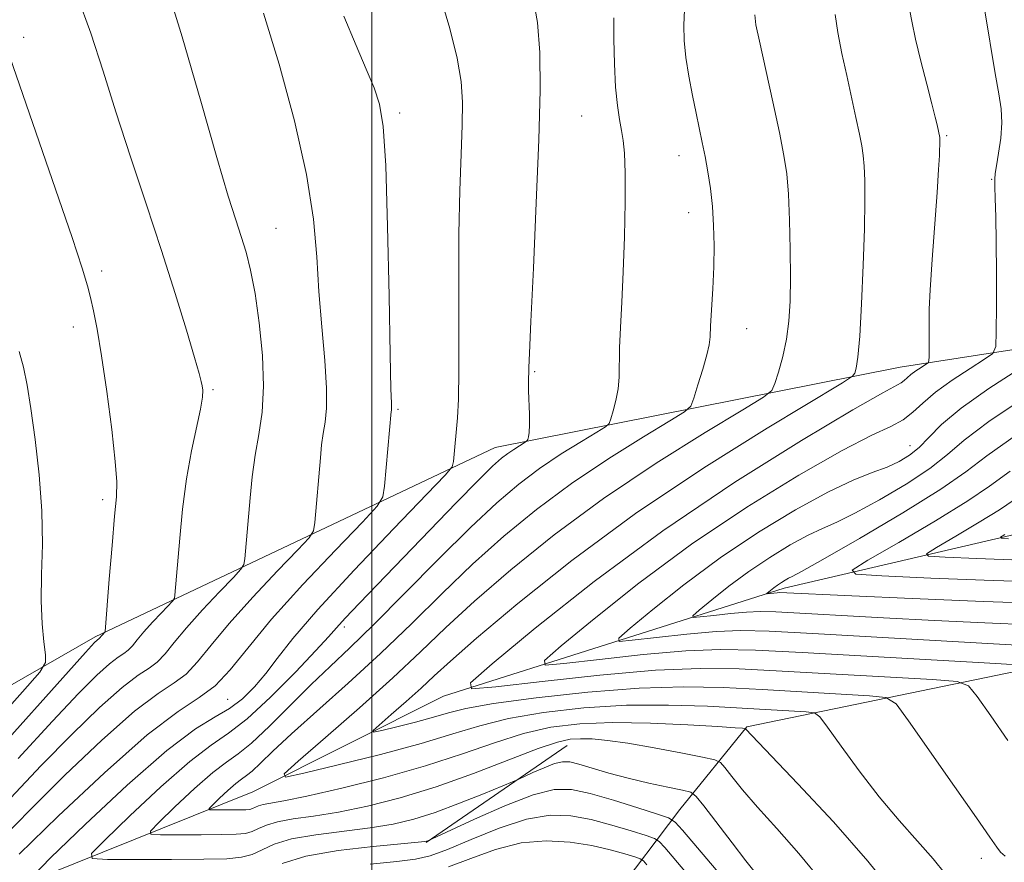
# Model space of a CAD drawing. Extents: x 2187300 to 2190200, y 339800 to 342700.
# Drawn here: x 2189449 to 2189591, y 340862 to 340983 of the extents above; entities that cross this region are included whole.
import ezdxf

# ---------------------------------------------------------------- set-up
doc = ezdxf.new("R2010")
doc.units = 0
doc.header["$MEASUREMENT"] = 0
for name, color, linetype, lineweight in [('32000', 7, 'Continuous', 0), ('DTM HARD BREAKLINE', 7, 'Continuous', 0), ('DTM SPOT ELEVATION', 2, 'Continuous', 13), ('INDEX CONTOUR', 41, 'Continuous', 13), ('INTERMEDIATE CONTOUR', 44, 'Continuous', 0)]:
    doc.layers.add(name, color=color, linetype=linetype, lineweight=lineweight)

msp = doc.modelspace()

# ---------------------------------------------------------------- linework, layer by layer
at = {"layer": '32000', "flags": 128}
msp.add_lwpolyline([(2189500, 342500), (2189500, 340000)], dxfattribs=at)
at = {"layer": 'DTM HARD BREAKLINE'}
for points in [[(2189333.43, 340808.76, 1156.43), (2189375.36, 340842.81, 1140.2), (2189424.22, 340873.35, 1125.18), (2189460.2, 340893.97, 1116.28), (2189517.72, 340921.19, 1104.79), (2189576.02, 340932.77, 1094.86), (2189640.6, 340942.78, 1081.47), (2189688.86, 340948.34, 1071.1), (2189733.47, 340960, 1062.01), (2189768.04, 340964.13, 1054.74)], [(2189343.96, 340790.44, 1147.73), (2189380.84, 340816.93, 1126.49), (2189414.63, 340835.83, 1116.54), (2189444.09, 340856.06, 1107.31), (2189482.86, 340871.67, 1098.52), (2189510.32, 340885.4, 1094.41), (2189559.3, 340900.94, 1085.54), (2189598.24, 340910.03, 1078.54), (2189651.75, 340920.55, 1071.91), (2189701.59, 340934.79, 1066.12), (2189733.6, 340946.32, 1058.46), (2189762.99, 340956.12, 1054.65), (2189769.49, 340957.51, 1053.42)], [(2189553.96, 340880.99, 1099.88), (2189603.99, 340891.31, 1090.58), (2189657.9, 340897.05, 1082.03), (2189704.26, 340910.44, 1072.26), (2189738.29, 340932.16, 1061.97), (2189766.41, 340947.84, 1057.71)], [(2189371.21, 340772.24, 1148.06), (2189391.39, 340801.87, 1138.97), (2189426.44, 340814.03, 1131.24), (2189452.22, 340836.24, 1120.14), (2189468.1, 340839.61, 1116.48), (2189482.89, 340842.78, 1115.25), (2189495.97, 340849.65, 1117.04), (2189514.89, 340852.35, 1117.25), (2189534.68, 340856.35, 1113.85), (2189544.32, 340869.1, 1105.07), (2189553.96, 340880.99, 1099.88)], [(2189507.8, 340864.34, 1106.1), (2189528.09, 340878.33, 1102.83)]]:
    msp.add_polyline3d(points, dxfattribs=at)
at = {"layer": 'DTM SPOT ELEVATION'}
for p in [(2189449.92, 340980.18, 1115.55), (2189503.99, 340969.32, 1107.63), (2189530.2, 340968.87, 1102.95), (2189582.7, 340966.05, 1093.82), (2189544.2, 340963.18, 1100.66), (2189589.2, 340959.76, 1092.07), (2189545.6, 340954.97, 1100.66), (2189486.21, 340952.71, 1111.11), (2189461.14, 340946.58, 1115.62), (2189457.03, 340938.53, 1116.53), (2189553.93, 340938.28, 1099.19), (2189523.44, 340932.09, 1103.83), (2189477.13, 340929.5, 1113.79), (2189503.77, 340926.7, 1107.8), (2189577.41, 340921.44, 1090.79), (2189461.28, 340913.66, 1116.38), (2189496.04, 340895.37, 1103.57), (2189479.23, 340884.95, 1107.23), (2189587.68, 340862.07, 1096.56)]:
    msp.add_point(p, dxfattribs=at)
at = {"layer": 'INDEX CONTOUR'}
for points in [[(2189575.332, 340856.713, 1100), (2189571.38, 340861.686, 1100), (2189566.4, 340867.334, 1100), (2189561.285, 340872.812, 1100), (2189553.745, 340880.7, 1100), (2189553.698, 340880.721, 1100), (2189553.599, 340880.743, 1100), (2189553.303, 340880.785, 1100), (2189552.247, 340880.876, 1100), (2189549.761, 340881.046, 1100), (2189545.459, 340881.298, 1100), (2189540.078, 340881.531, 1100), (2189534.636, 340881.62, 1100), (2189529.919, 340881.442, 1100), (2189525.769, 340880.932, 1100), (2189521.797, 340880.031, 1100), (2189517.637, 340878.716, 1100), (2189513.023, 340877.111, 1100), (2189507.718, 340875.377, 1100), (2189501.681, 340873.676, 1100), (2189495.674, 340872.173, 1100), (2189490.657, 340871.032, 1100), (2189487.34, 340870.362, 1100), (2189484.37, 340869.832, 1100), (2189483.695, 340869.626, 1100), (2189482.834, 340869.233, 1100), (2189482.422, 340869.121, 1100), (2189481.847, 340869.066, 1100), (2189480.962, 340869.045, 1100), (2189477.217, 340869.038, 1100), (2189476.623, 340869.069, 1100), (2189476.594, 340869.263, 1100), (2189477.105, 340869.789, 1100), (2189478.087, 340870.734, 1100), (2189479.287, 340871.859, 1100), (2189480.41, 340872.847, 1100), (2189481.249, 340873.486, 1100), (2189481.957, 340873.98, 1100), (2189482.778, 340874.642, 1100), (2189483.959, 340875.752, 1100), (2189485.763, 340877.483, 1100), (2189488.457, 340879.979, 1100), (2189496.601, 340887.261, 1100), (2189501.242, 340891.538, 1100), (2189505.737, 340895.886, 1100), (2189510.111, 340900.195, 1100), (2189514.482, 340904.389, 1100), (2189518.969, 340908.41, 1100), (2189523.684, 340912.273, 1100), (2189528.736, 340916.009, 1100), (2189534.08, 340919.585, 1100), (2189539.064, 340922.704, 1100), (2189542.88, 340925.005, 1100), (2189544.982, 340926.307, 1100), (2189545.874, 340927.156, 1100), (2189546.318, 340928.281, 1100), (2189546.915, 340930.185, 1100), (2189547.615, 340932.476, 1100), (2189548.203, 340934.535, 1100), (2189548.524, 340935.949, 1100), (2189548.658, 340937.127, 1100), (2189548.744, 340938.68, 1100), (2189549.058, 340944.021, 1100), (2189549.191, 340947.191, 1100), (2189549.236, 340950.239, 1100), (2189549.173, 340953.118, 1100), (2189548.996, 340955.848, 1100), (2189548.704, 340958.441, 1100), (2189548.336, 340960.864, 1100), (2189547.935, 340963.075, 1100), (2189547.538, 340965.078, 1100), (2189546.649, 340969.272, 1100), (2189546.113, 340971.855, 1100), (2189545.586, 340974.627, 1100), (2189545.163, 340977.319, 1100), (2189544.921, 340979.733, 1100), (2189544.867, 340981.961, 1100), (2189544.982, 340984.172, 1100)], [(2189446.916, 340865.036, 1110), (2189450.833, 340869.077, 1110), (2189455.831, 340874.031, 1110), (2189461.157, 340879.085, 1110), (2189465.863, 340883.246, 1110), (2189469.243, 340885.819, 1110), (2189471.553, 340887.326, 1110), (2189473.29, 340888.598, 1110), (2189474.929, 340890.335, 1110), (2189476.859, 340892.735, 1110), (2189479.446, 340895.868, 1110), (2189482.856, 340899.661, 1110), (2189486.441, 340903.463, 1110), (2189489.35, 340906.483, 1110), (2189490.965, 340908.205, 1110), (2189491.594, 340909.222, 1110), (2189491.776, 340910.408, 1110), (2189492.586, 340919.712, 1110), (2189492.771, 340921.576, 1110), (2189492.992, 340923.227, 1110), (2189493.261, 340924.849, 1110), (2189493.472, 340926.853, 1110), (2189493.486, 340929.71, 1110), (2189493.219, 340933.721, 1110), (2189492.792, 340938.531, 1110), (2189492.377, 340943.614, 1110), (2189492.061, 340948.641, 1110), (2189491.579, 340954.046, 1110), (2189490.58, 340960.457, 1110), (2189488.844, 340968.192, 1110), (2189486.648, 340976.343, 1110), (2189484.401, 340983.694, 1110)], [(2189592.79, 340892.77, 1090), (2189563.442, 340894.411, 1090), (2189557.166, 340894.749, 1090), (2189553.091, 340894.854, 1090), (2189549.551, 340894.715, 1090), (2189545.323, 340894.343, 1090), (2189540.953, 340893.87, 1090), (2189537.435, 340893.456, 1090), (2189535.583, 340893.301, 1090), (2189535.515, 340893.756, 1090), (2189537.171, 340895.21, 1090), (2189540.427, 340897.9, 1090), (2189544.891, 340901.443, 1090), (2189550.105, 340905.304, 1090), (2189555.612, 340908.996, 1090), (2189560.933, 340912.234, 1090), (2189565.593, 340914.779, 1090), (2189569.236, 340916.488, 1090), (2189571.997, 340917.585, 1090), (2189574.132, 340918.383, 1090), (2189575.876, 340919.165, 1090), (2189577.368, 340920.068, 1090), (2189578.723, 340921.196, 1090), (2189580.119, 340922.646, 1090), (2189581.98, 340924.504, 1090), (2189584.794, 340926.85, 1090), (2189588.78, 340929.656, 1090), (2189593.101, 340932.453, 1090)], [(2189591.588, 340908.072, 1080), (2189590.589, 340908.136, 1080), (2189590.451, 340908.293, 1080), (2189591.058, 340908.677, 1080)], [(2189539.58, 340861.146, 1110), (2189539.066, 340861.718, 1110), (2189538.61, 340862.015, 1110), (2189537.819, 340862.289, 1110), (2189536.382, 340862.736, 1110), (2189534.3, 340863.311, 1110), (2189531.656, 340863.912, 1110), (2189528.545, 340864.414, 1110), (2189525.097, 340864.618, 1110), (2189521.461, 340864.304, 1110), (2189517.786, 340863.354, 1110), (2189514.251, 340862.069, 1110), (2189511.038, 340860.85, 1110)]]:
    msp.add_polyline3d(points, dxfattribs=at)
at = {"layer": 'INTERMEDIATE CONTOUR'}
for points in [[(2189448.006, 340870.732, 1112), (2189452.432, 340875.453, 1112), (2189456.812, 340879.921, 1112), (2189460.801, 340883.769, 1112), (2189464.059, 340886.662, 1112), (2189466.363, 340888.415, 1112), (2189467.938, 340889.442, 1112), (2189469.122, 340890.309, 1112), (2189470.238, 340891.493, 1112), (2189471.553, 340893.128, 1112), (2189473.317, 340895.262, 1112), (2189475.642, 340897.848, 1112), (2189478.084, 340900.44, 1112), (2189480.067, 340902.498, 1112), (2189481.167, 340903.671, 1112), (2189481.596, 340904.365, 1112), (2189481.72, 340905.173, 1112), (2189482.471, 340913.926, 1112), (2189482.778, 340916.989, 1112), (2189483.194, 340920.07, 1112), (2189483.719, 340923.075, 1112), (2189484.194, 340926.267, 1112), (2189484.421, 340929.995, 1112), (2189484.26, 340934.444, 1112), (2189483.8, 340939.119, 1112), (2189483.189, 340943.362, 1112), (2189482.546, 340946.684, 1112), (2189481.887, 340949.284, 1112), (2189481.197, 340951.537, 1112), (2189480.422, 340953.923, 1112), (2189479.345, 340957.364, 1112), (2189477.706, 340962.89, 1112), (2189475.369, 340971.029, 1112), (2189472.684, 340980.296, 1112), (2189470.12, 340988.703, 1112)], [(2189449.095, 340876.428, 1114), (2189454.03, 340881.829, 1114), (2189457.793, 340885.811, 1114), (2189460.445, 340888.451, 1114), (2189462.256, 340890.077, 1114), (2189463.484, 340891.01, 1114), (2189464.322, 340891.558, 1114), (2189464.953, 340892.02, 1114), (2189465.548, 340892.65, 1114), (2189466.248, 340893.522, 1114), (2189467.188, 340894.659, 1114), (2189468.425, 340896.036, 1114), (2189469.727, 340897.417, 1114), (2189471.37, 340899.138, 1114), (2189471.598, 340899.507, 1114), (2189471.664, 340899.938, 1114), (2189472.35, 340908.132, 1114), (2189472.768, 340912.334, 1114), (2189473.337, 340916.681, 1114), (2189474.055, 340920.692, 1114), (2189475.339, 340926.722, 1114), (2189475.61, 340928.428, 1114), (2189475.654, 340929.443, 1114), (2189475.584, 340930.074, 1114), (2189475.459, 340930.679, 1114), (2189475.153, 340931.826, 1114), (2189474.486, 340934.136, 1114), (2189473.324, 340938.054, 1114), (2189471.713, 340943.329, 1114), (2189469.745, 340949.53, 1114), (2189467.528, 340956.232, 1114), (2189465.257, 340963.021, 1114), (2189463.142, 340969.485, 1114), (2189461.313, 340975.339, 1114), (2189459.567, 340980.808, 1114), (2189457.617, 340986.244, 1114)], [(2189451.192, 340859.506, 1106), (2189453.776, 340862.165, 1106), (2189458.737, 340866.937, 1106), (2189464.804, 340872.623, 1106), (2189470.479, 340877.618, 1106), (2189474.61, 340880.733, 1106), (2189477.433, 340882.442, 1106), (2189479.528, 340883.635, 1106), (2189481.386, 340885.04, 1106), (2189483.118, 340886.743, 1106), (2189484.741, 340888.664, 1106), (2189486.388, 340890.834, 1106), (2189488.645, 340893.712, 1106), (2189492.216, 340897.864, 1106), (2189497.438, 340903.518, 1106), (2189503.173, 340909.539, 1106), (2189507.917, 340914.453, 1106), (2189510.556, 340917.208, 1106), (2189511.546, 340918.431, 1106), (2189511.737, 340919.17, 1106), (2189512.305, 340925.464, 1106), (2189512.452, 340928.147, 1106), (2189512.533, 340932.222, 1106), (2189512.531, 340938.073, 1106), (2189512.502, 340944.981, 1106), (2189512.523, 340951.951, 1106), (2189512.646, 340958.148, 1106), (2189512.825, 340963.372, 1106), (2189512.986, 340967.581, 1106), (2189513.046, 340970.864, 1106), (2189512.863, 340973.824, 1106), (2189512.285, 340977.193, 1106), (2189511.215, 340981.49, 1106), (2189509.794, 340986.383, 1106)], [(2189555.165, 340860.047, 1104), (2189553.824, 340861.727, 1104), (2189551.821, 340864.316, 1104), (2189547.762, 340869.637, 1104), (2189546.678, 340870.996, 1104), (2189545.88, 340871.577, 1104), (2189544.684, 340871.877, 1104), (2189542.593, 340872.304, 1104), (2189539.851, 340872.895, 1104), (2189536.894, 340873.597, 1104), (2189534.109, 340874.35, 1104), (2189529.791, 340875.619, 1104), (2189528.469, 340875.941, 1104), (2189527.428, 340875.979, 1104), (2189526.283, 340875.701, 1104), (2189524.776, 340875.12, 1104), (2189523.172, 340874.414, 1104), (2189521.058, 340873.435, 1104), (2189520.247, 340873.085, 1104), (2189516.049, 340871.355, 1104), (2189512.625, 340869.995, 1104), (2189509.122, 340868.698, 1104), (2189506.014, 340867.713, 1104), (2189503.041, 340867.003, 1104), (2189499.759, 340866.46, 1104), (2189491.922, 340865.478, 1104), (2189488.453, 340864.866, 1104), (2189485.953, 340864.103, 1104), (2189484.191, 340863.309, 1104), (2189482.761, 340862.645, 1104), (2189481.24, 340862.233, 1104), (2189479.109, 340862.029, 1104), (2189475.83, 340861.949, 1104), (2189471.174, 340861.923, 1104), (2189466.123, 340861.921, 1104), (2189461.967, 340861.93, 1104), (2189459.767, 340862.038, 1104), (2189459.659, 340862.758, 1104), (2189461.553, 340864.707, 1104), (2189465.186, 340868.203, 1104), (2189469.632, 340872.368, 1104), (2189473.79, 340876.027, 1104), (2189476.876, 340878.373, 1104), (2189479.363, 340880.065, 1104), (2189482.04, 340882.133, 1104), (2189485.428, 340885.277, 1104), (2189488.993, 340888.878, 1104), (2189491.944, 340891.989, 1104), (2189493.74, 340893.948, 1104), (2189494.894, 340895.244, 1104), (2189496.176, 340896.651, 1104), (2189498.207, 340898.795, 1104), (2189512.14, 340913.233, 1104), (2189515.289, 340916.448, 1104), (2189517.364, 340918.499, 1104), (2189518.633, 340919.646, 1104), (2189519.537, 340920.337, 1104), (2189520.418, 340920.925, 1104), (2189521.24, 340921.44, 1104), (2189522.216, 340922.034, 1104), (2189522.363, 340922.174, 1104), (2189522.437, 340922.361, 1104), (2189522.533, 340922.713, 1104), (2189522.631, 340923.364, 1104), (2189522.683, 340924.446, 1104), (2189522.655, 340926.008, 1104), (2189522.522, 340929.349, 1104), (2189522.511, 340930.488, 1104), (2189522.535, 340931.271, 1104), (2189522.565, 340931.892, 1104), (2189522.59, 340932.707, 1104), (2189522.666, 340934.77, 1104), (2189522.866, 340939.31, 1104), (2189523.23, 340947.009, 1104), (2189523.66, 340956.394, 1104), (2189524.024, 340965.447, 1104), (2189524.207, 340972.591, 1104), (2189524.15, 340978.011, 1104), (2189523.813, 340982.332, 1104), (2189523.17, 340986.113, 1104)], [(2189591.492, 340879.033, 1094), (2189589.038, 340882.594, 1094), (2189587.104, 340885.36, 1094), (2189585.858, 340886.887, 1094), (2189584.194, 340887.517, 1094), (2189580.685, 340887.791, 1094), (2189559.037, 340889.012, 1094), (2189552.845, 340889.331, 1094), (2189547.223, 340889.415, 1094), (2189540.808, 340889.132, 1094), (2189532.787, 340888.427, 1094), (2189524.499, 340887.529, 1094), (2189517.825, 340886.744, 1094), (2189514.312, 340886.45, 1094), (2189514.183, 340887.313, 1094), (2189517.324, 340890.072, 1094), (2189523.5, 340895.174, 1094), (2189531.969, 340901.895, 1094), (2189541.861, 340909.218, 1094), (2189552.229, 340916.2, 1094), (2189561.797, 340922.185, 1094), (2189569.208, 340926.591, 1094), (2189573.522, 340929.057, 1094), (2189576.154, 340930.486, 1094), (2189576.572, 340930.811, 1094), (2189576.996, 340931.209, 1094), (2189577.541, 340931.68, 1094), (2189578.269, 340932.206, 1094), (2189579.041, 340932.712, 1094), (2189579.672, 340933.107, 1094), (2189580.021, 340933.355, 1094), (2189580.151, 340933.663, 1094), (2189580.173, 340934.294, 1094), (2189580.181, 340936.826, 1094), (2189580.163, 340939.456, 1094), (2189580.198, 340941.104, 1094), (2189580.346, 340943.891, 1094), (2189580.639, 340948.231, 1094), (2189581.332, 340957.895, 1094), (2189581.544, 340961.164, 1094), (2189581.654, 340963.214, 1094), (2189581.725, 340965.499, 1094), (2189581.709, 340965.813, 1094), (2189581.319, 340967.633, 1094), (2189581.055, 340968.736, 1094), (2189580.578, 340970.623, 1094), (2189579.847, 340973.447, 1094), (2189579.004, 340976.751, 1094), (2189578.238, 340979.922, 1094), (2189577.683, 340982.507, 1094), (2189576.859, 340986.795, 1094)], [(2189449.234, 340862.701, 1108), (2189454.85, 340868.14, 1108), (2189461.513, 340874.403, 1108), (2189467.666, 340879.831, 1108), (2189472.123, 340883.223, 1108), (2189475.169, 340885.211, 1108), (2189477.459, 340886.888, 1108), (2189479.62, 340889.178, 1108), (2189482.164, 340892.342, 1108), (2189485.576, 340896.472, 1108), (2189490.072, 340901.472, 1108), (2189494.798, 340906.486, 1108), (2189498.632, 340910.468, 1108), (2189500.763, 340912.738, 1108), (2189501.593, 340914.08, 1108), (2189501.832, 340915.643, 1108), (2189502.79, 340926.384, 1108), (2189502.815, 340926.532, 1108), (2189502.834, 340926.715, 1108), (2189502.835, 340926.974, 1108), (2189502.807, 340927.574, 1108), (2189502.743, 340929.652, 1108), (2189502.636, 340934.572, 1108), (2189502.48, 340943.018, 1108), (2189502.268, 340952.975, 1108), (2189501.993, 340961.754, 1108), (2189501.631, 340967.363, 1108), (2189501.103, 340970.591, 1108), (2189500.313, 340972.926, 1108), (2189499.188, 340975.625, 1108), (2189497.735, 340979.034, 1108), (2189495.984, 340983.27, 1108)], [(2189564.825, 340858.668, 1102), (2189561.445, 340862.796, 1102), (2189558.258, 340866.378, 1102), (2189555.494, 340869.42, 1102), (2189553.334, 340871.919, 1102), (2189551.777, 340873.842, 1102), (2189550.771, 340875.148, 1102), (2189550.154, 340875.86, 1102), (2189549.326, 340876.242, 1102), (2189547.58, 340876.624, 1102), (2189544.469, 340877.244, 1102), (2189540.601, 340877.986, 1102), (2189536.848, 340878.644, 1102), (2189533.896, 340879.057, 1102), (2189531.695, 340879.251, 1102), (2189530.01, 340879.294, 1102), (2189528.54, 340879.207, 1102), (2189526.726, 340878.811, 1102), (2189523.938, 340877.875, 1102), (2189514.642, 340874.309, 1102), (2189509.231, 340872.374, 1102), (2189504.088, 340870.794, 1102), (2189499.388, 340869.6, 1102), (2189495.208, 340868.746, 1102), (2189491.621, 340868.171, 1102), (2189488.675, 340867.752, 1102), (2189486.412, 340867.349, 1102), (2189484.824, 340866.864, 1102), (2189483.705, 340866.36, 1102), (2189482.798, 340865.939, 1102), (2189481.831, 340865.677, 1102), (2189480.478, 340865.547, 1102), (2189478.396, 340865.497, 1102), (2189475.439, 340865.48, 1102), (2189469.592, 340865.485, 1102), (2189468.195, 340865.553, 1102), (2189468.127, 340866.011, 1102), (2189469.329, 340867.247, 1102), (2189471.638, 340869.468, 1102), (2189474.46, 340872.113, 1102), (2189477.1, 340874.437, 1102), (2189479.072, 340875.939, 1102), (2189480.737, 340877.103, 1102), (2189482.667, 340878.658, 1102), (2189485.268, 340881.116, 1102), (2189491.278, 340887.107, 1102), (2189493.993, 340889.699, 1102), (2189496.81, 340892.347, 1102), (2189500.271, 340895.703, 1102), (2189504.707, 340900.166, 1102), (2189509.594, 340905.122, 1102), (2189514.193, 340909.699, 1102), (2189517.962, 340913.241, 1102), (2189521.133, 340915.933, 1102), (2189524.136, 340918.172, 1102), (2189527.249, 340920.255, 1102), (2189530.152, 340922.072, 1102), (2189532.375, 340923.412, 1102), (2189533.599, 340924.17, 1102), (2189534.117, 340924.665, 1102), (2189534.377, 340925.32, 1102), (2189534.724, 340926.454, 1102), (2189535.121, 340927.962, 1102), (2189535.434, 340929.632, 1102), (2189535.572, 340931.329, 1102), (2189535.642, 340935.521, 1102), (2189535.771, 340938.457, 1102), (2189535.963, 340942.094, 1102), (2189536.164, 340946.471, 1102), (2189536.325, 340951.492, 1102), (2189536.421, 340956.501, 1102), (2189536.432, 340960.704, 1102), (2189536.345, 340963.539, 1102), (2189536.17, 340965.376, 1102), (2189535.924, 340966.817, 1102), (2189535.626, 340968.398, 1102), (2189535.322, 340970.399, 1102), (2189535.063, 340973.034, 1102), (2189534.888, 340976.375, 1102), (2189534.804, 340979.92, 1102), (2189534.81, 340983.023, 1102)], [(2189582.522, 340859.824, 1098), (2189580.769, 340861.999, 1098), (2189578.52, 340864.556, 1098), (2189575.867, 340867.529, 1098), (2189572.99, 340870.928, 1098), (2189570.097, 340874.657, 1098), (2189567.508, 340878.202, 1098), (2189565.57, 340880.943, 1098), (2189564.459, 340882.447, 1098), (2189563.664, 340883.023, 1098), (2189562.505, 340883.164, 1098), (2189553.254, 340883.691, 1098), (2189548.286, 340883.957, 1098), (2189542.655, 340884.139, 1098), (2189536.632, 340884.096, 1098), (2189530.517, 340883.722, 1098), (2189524.716, 340883.06, 1098), (2189519.657, 340882.188, 1098), (2189515.543, 340881.163, 1098), (2189511.661, 340879.973, 1098), (2189507.069, 340878.587, 1098), (2189501.218, 340877.022, 1098), (2189495.126, 340875.509, 1098), (2189490.203, 340874.328, 1098), (2189487.594, 340873.778, 1098), (2189487.386, 340874.226, 1098), (2189489.399, 340876.056, 1098), (2189493.309, 340879.447, 1098), (2189498.202, 340883.739, 1098), (2189503.018, 340888.069, 1098), (2189507.007, 340891.811, 1098), (2189510.658, 340895.294, 1098), (2189514.771, 340899.077, 1098), (2189519.977, 340903.579, 1098), (2189526.235, 340908.613, 1098), (2189533.335, 340913.846, 1098), (2189540.911, 340918.915, 1098), (2189547.976, 340923.337, 1098), (2189553.385, 340926.597, 1098), (2189556.355, 340928.412, 1098), (2189557.549, 340929.394, 1098), (2189557.987, 340930.384, 1098), (2189558.496, 340932.039, 1098), (2189559.106, 340934.261, 1098), (2189559.649, 340936.767, 1098), (2189559.995, 340939.368, 1098), (2189560.162, 340942.232, 1098), (2189560.208, 340945.63, 1098), (2189560.181, 340949.677, 1098), (2189560.088, 340953.89, 1098), (2189559.931, 340957.642, 1098), (2189559.694, 340960.548, 1098), (2189559.296, 340963.216, 1098), (2189558.641, 340966.499, 1098), (2189557.691, 340970.92, 1098), (2189555.771, 340979.641, 1098), (2189555.265, 340982.021, 1098), (2189555.106, 340983.416, 1098)], [(2189591.095, 340862.389, 1096), (2189590.469, 340862.982, 1096), (2189589.901, 340863.689, 1096), (2189588.919, 340865.105, 1096), (2189586.992, 340867.911, 1096), (2189583.848, 340872.43, 1096), (2189577.229, 340881.882, 1096), (2189575.423, 340884.291, 1096), (2189573.962, 340885.223, 1096), (2189571.595, 340885.477, 1096), (2189556.145, 340886.352, 1096), (2189550.556, 340886.642, 1096), (2189544.861, 340886.768, 1096), (2189538.459, 340886.583, 1096), (2189531.066, 340886.005, 1096), (2189523.655, 340885.188, 1096), (2189517.516, 340884.343, 1096), (2189513.54, 340883.632, 1096), (2189511.027, 340883.01, 1096), (2189508.88, 340882.383, 1096), (2189506.289, 340881.69, 1096), (2189503.591, 340881.019, 1096), (2189501.41, 340880.496, 1096), (2189500.255, 340880.253, 1096), (2189500.161, 340880.451, 1096), (2189501.054, 340881.262, 1096), (2189502.786, 340882.763, 1096), (2189504.953, 340884.664, 1096), (2189507.086, 340886.582, 1096), (2189508.955, 340888.326, 1096), (2189511.29, 340890.466, 1096), (2189515.06, 340893.767, 1096), (2189520.985, 340898.748, 1096), (2189528.786, 340904.953, 1096), (2189537.934, 340911.683, 1096), (2189547.742, 340918.245, 1096), (2189556.888, 340923.969, 1096), (2189567.721, 340930.495, 1096), (2189569.169, 340931.458, 1096), (2189569.473, 340931.904, 1096), (2189569.662, 340932.614, 1096), (2189569.914, 340934.189, 1096), (2189570.194, 340937.184, 1096), (2189570.467, 340941.871, 1096), (2189570.701, 340947.402, 1096), (2189570.86, 340952.641, 1096), (2189570.923, 340956.693, 1096), (2189570.903, 340959.606, 1096), (2189570.825, 340961.664, 1096), (2189570.702, 340963.18, 1096), (2189570.494, 340964.573, 1096), (2189570.152, 340966.284, 1096), (2189569.644, 340968.648, 1096), (2189568.317, 340974.693, 1096), (2189567.627, 340977.889, 1096), (2189567.038, 340980.892, 1096), (2189566.655, 340983.476, 1096)], [(2189594.426, 340889.811, 1092), (2189589.775, 340890.104, 1092), (2189561.928, 340891.673, 1092), (2189555.21, 340892.029, 1092), (2189550.182, 340892.134, 1092), (2189545.18, 340891.924, 1092), (2189539.055, 340891.385, 1092), (2189532.726, 340890.7, 1092), (2189527.63, 340890.101, 1092), (2189524.948, 340889.876, 1092), (2189524.849, 340890.534, 1092), (2189527.248, 340892.641, 1092), (2189531.964, 340896.537, 1092), (2189538.43, 340901.67, 1092), (2189545.984, 340907.26, 1092), (2189553.93, 340912.601, 1092), (2189561.439, 340917.231, 1092), (2189567.65, 340920.758, 1092), (2189571.946, 340922.953, 1092), (2189574.683, 340924.23, 1092), (2189576.465, 340925.17, 1092), (2189577.855, 340926.254, 1092), (2189579.267, 340927.579, 1092), (2189581.078, 340929.143, 1092), (2189583.498, 340930.894, 1092), (2189586.068, 340932.578, 1092), (2189588.164, 340933.888, 1092), (2189589.326, 340934.714, 1092), (2189589.758, 340935.738, 1092), (2189589.831, 340937.837, 1092), (2189589.851, 340941.571, 1092), (2189589.861, 340946.229, 1092), (2189589.84, 340950.782, 1092), (2189589.778, 340954.395, 1092), (2189589.697, 340957.003, 1092), (2189589.633, 340958.735, 1092), (2189589.618, 340959.787, 1092), (2189589.686, 340960.613, 1092), (2189589.873, 340961.732, 1092), (2189590.182, 340963.514, 1092), (2189590.495, 340965.711, 1092), (2189590.661, 340967.923, 1092), (2189590.565, 340969.914, 1092), (2189590.226, 340972.083, 1092), (2189589.697, 340974.993, 1092), (2189588.184, 340984.004, 1092)], [(2189443.633, 340874.804, 1116), (2189458.775, 340891.702, 1116), (2189460.089, 340893.134, 1116), (2189460.452, 340893.492, 1116), (2189460.784, 340893.73, 1116), (2189461.6, 340894.65, 1116), (2189461.608, 340894.703, 1116), (2189462.213, 340902.267, 1116), (2189462.609, 340907.097, 1116), (2189462.982, 340911.331, 1116), (2189463.237, 340914.076, 1116), (2189463.296, 340916.235, 1116), (2189463.084, 340919.159, 1116), (2189462.562, 340923.769, 1116), (2189461.853, 340929.258, 1116), (2189461.117, 340934.389, 1116), (2189460.482, 340938.202, 1116), (2189459.958, 340940.846, 1116), (2189459.521, 340942.751, 1116), (2189459.088, 340944.46, 1116), (2189458.332, 340946.977, 1116), (2189456.865, 340951.42, 1116), (2189454.487, 340958.375, 1116), (2189447.905, 340977.385, 1116)], [(2189439.74, 340874.875, 1118), (2189449.739, 340886.055, 1118), (2189452.2, 340888.872, 1118), (2189453.057, 340890.252, 1118), (2189453.047, 340891.376, 1118), (2189452.801, 340893.208, 1118), (2189452.55, 340895.83, 1118), (2189452.42, 340899.109, 1118), (2189452.483, 340902.926, 1118), (2189452.584, 340907.247, 1118), (2189452.512, 340912.061, 1118), (2189452.122, 340917.26, 1118), (2189451.528, 340922.363, 1118), (2189450.909, 340926.796, 1118), (2189450.392, 340930.156, 1118), (2189449.889, 340932.736, 1118), (2189449.255, 340935, 1118)], [(2189594.854, 340895.677, 1088), (2189588.189, 340895.957, 1088), (2189580.932, 340896.3, 1088), (2189573.602, 340896.677, 1088), (2189558.123, 340897.525, 1088), (2189555.875, 340897.584, 1088), (2189553.923, 340897.507, 1088), (2189551.59, 340897.302, 1088), (2189549.181, 340897.04, 1088), (2189547.24, 340896.812, 1088), (2189546.219, 340896.727, 1088), (2189546.181, 340896.978, 1088), (2189547.094, 340897.78, 1088), (2189548.89, 340899.263, 1088), (2189551.353, 340901.219, 1088), (2189554.229, 340903.347, 1088), (2189557.266, 340905.384, 1088), (2189560.201, 340907.169, 1088), (2189562.771, 340908.573, 1088), (2189564.855, 340909.559, 1088), (2189566.902, 340910.466, 1088), (2189569.502, 340911.728, 1088), (2189573.015, 340913.637, 1088), (2189576.877, 340915.926, 1088), (2189580.294, 340918.187, 1088), (2189582.798, 340920.168, 1088), (2189585.237, 340922.24, 1088), (2189588.783, 340924.931, 1088), (2189594.143, 340928.526, 1088)], [(2189597.716, 340898.711, 1086), (2189587.995, 340899.049, 1086), (2189577.723, 340899.459, 1086), (2189569.074, 340899.829, 1086), (2189558.66, 340900.312, 1086), (2189558.295, 340900.298, 1086), (2189556.854, 340900.152, 1086), (2189556.848, 340900.198, 1086), (2189557.353, 340900.626, 1086), (2189557.814, 340900.992, 1086), (2189558.352, 340901.39, 1086), (2189558.92, 340901.772, 1086), (2189559.469, 340902.105, 1086), (2189559.948, 340902.367, 1086), (2189560.474, 340902.631, 1086), (2189561.807, 340903.348, 1086), (2189564.871, 340905.072, 1086), (2189570.153, 340908.109, 1086), (2189576.386, 340911.784, 1086), (2189581.865, 340915.179, 1086), (2189585.478, 340917.69, 1086), (2189588.493, 340919.976, 1086), (2189592.773, 340923.012, 1086)], [(2189598.681, 340901.785, 1084), (2189589.415, 340902.071, 1084), (2189580.409, 340902.413, 1084), (2189573.364, 340902.707, 1084), (2189569.626, 340902.946, 1084), (2189569.112, 340903.532, 1084), (2189571.382, 340904.969, 1084), (2189575.819, 340907.54, 1084), (2189581.105, 340910.655, 1084), (2189585.749, 340913.508, 1084), (2189588.843, 340915.608, 1084), (2189591.836, 340917.761, 1084)], [(2189593.309, 340904.99, 1082), (2189587.023, 340905.204, 1082), (2189582.476, 340905.389, 1082), (2189580.107, 340905.541, 1082), (2189579.781, 340905.912, 1082), (2189581.22, 340906.823, 1082), (2189584.033, 340908.452, 1082), (2189587.382, 340910.426, 1082), (2189590.325, 340912.233, 1082), (2189592.413, 340913.644, 1082)], [(2189550.33, 340859.486, 1106), (2189544.671, 340866.13, 1106), (2189543.623, 340867.296, 1106), (2189542.692, 340867.9, 1106), (2189541.08, 340868.459, 1106), (2189538.256, 340869.356, 1106), (2189534.762, 340870.434, 1106), (2189531.405, 340871.4, 1106), (2189528.733, 340871.979, 1106), (2189526.249, 340871.975, 1106), (2189523.193, 340871.209, 1106), (2189519.111, 340869.632, 1106), (2189514.764, 340867.72, 1106), (2189508.03, 340864.609, 1106), (2189507.863, 340864.548, 1106), (2189507.6, 340864.491, 1106), (2189506.653, 340864.388, 1106), (2189500.182, 340863.791, 1106), (2189495.17, 340863.203, 1106), (2189490.494, 340862.383, 1106), (2189487.082, 340861.341, 1106)], [(2189545.039, 340860.223, 1108), (2189542.127, 340863.638, 1108), (2189541.345, 340864.507, 1108), (2189540.651, 340864.957, 1108), (2189539.449, 340865.374, 1108), (2189537.319, 340866.046, 1108), (2189534.531, 340866.873, 1108), (2189531.531, 340867.656, 1108), (2189528.637, 340868.195, 1108), (2189525.656, 340868.289, 1108), (2189522.27, 340867.729, 1108), (2189518.321, 340866.433, 1108), (2189514.298, 340864.795, 1108), (2189510.856, 340863.332, 1108), (2189508.388, 340862.429, 1108), (2189506.264, 340861.953, 1108), (2189503.593, 340861.641, 1108), (2189499.775, 340861.259, 1108)]]:
    msp.add_polyline3d(points, dxfattribs=at)

doc.saveas('drawing.dxf')
